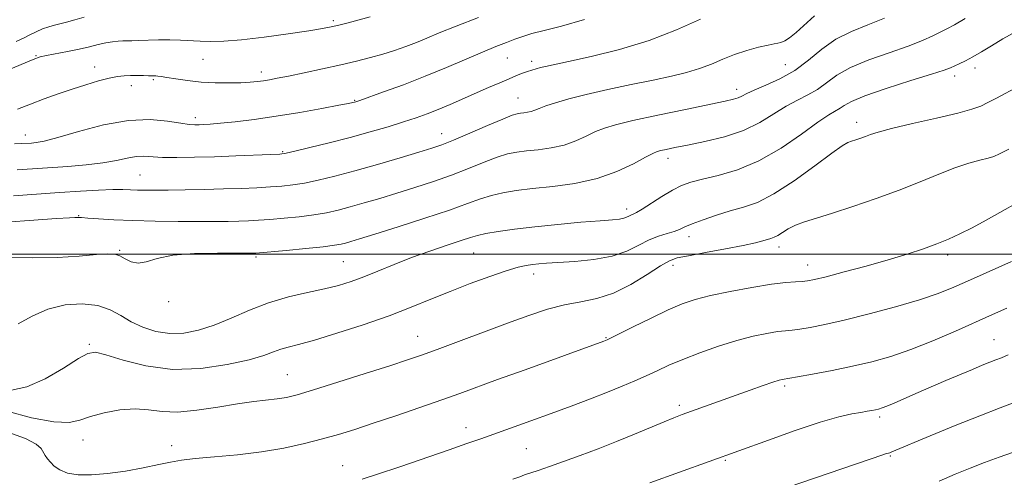
# Model space of a CAD drawing. Extents: x 2189800 to 2192700, y 319800 to 322700.
# Drawn here: x 2191191 to 2191407, y 320451 to 320551 of the extents above; entities that cross this region are included whole.
import ezdxf

# ---------------------------------------------------------------- set-up
doc = ezdxf.new("R2010")
doc.units = 0
doc.header["$MEASUREMENT"] = 0
for name, color, linetype, lineweight in [('32000', 7, 'Continuous', 0), ('DTM SPOT ELEVATION', 2, 'Continuous', 13), ('INDEX CONTOUR', 41, 'Continuous', 13), ('INTERMEDIATE CONTOUR', 44, 'Continuous', 0)]:
    doc.layers.add(name, color=color, linetype=linetype, lineweight=lineweight)

msp = doc.modelspace()

# ---------------------------------------------------------------- linework, layer by layer
at = {"layer": '32000', "flags": 128}
msp.add_lwpolyline([(2190000, 320500), (2192500, 320500)], dxfattribs=at)
at = {"layer": 'DTM SPOT ELEVATION'}
for p in [(2191260, 320551.24, 1041.7), (2191194.81, 320543.55, 1041.89), (2191298.08, 320543.04, 1046.9), (2191207.67, 320541.03, 1043.38), (2191231.44, 320542.76, 1042.92), (2191303.43, 320542.27, 1047.57), (2191359.02, 320541.57, 1050.96), (2191400.57, 320540.8, 1056.55), (2191244.19, 320539.96, 1043.51), (2191396.08, 320539.1, 1056.5), (2191215.74, 320536.95, 1044.62), (2191220.56, 320538.26, 1044.21), (2191300.42, 320534.27, 1049.19), (2191348.37, 320536.18, 1051.47), (2191264.67, 320533.74, 1045.9), (2191229.7, 320529.97, 1045.54), (2191374.65, 320528.95, 1057.47), (2191192.48, 320526.13, 1045.35), (2191283.7, 320526.46, 1049.31), (2191248.86, 320522.47, 1047.86), (2191333.29, 320521.06, 1054.51), (2191217.61, 320517.36, 1049.02), (2191204.19, 320508.44, 1051.91), (2191324.21, 320509.91, 1055.51), (2191337.92, 320503.82, 1058.59), (2191213.13, 320500.86, 1053.89), (2191290.71, 320500.3, 1056.94), (2191357.62, 320501.59, 1060.56), (2191394.61, 320499.86, 1062.43), (2191243.03, 320499.39, 1054.24), (2191262.13, 320498.41, 1055.02), (2191334.4, 320497.59, 1060.51), (2191363.9, 320497.61, 1061.32), (2191303.89, 320495.67, 1058.51), (2191223.85, 320489.61, 1054.2), (2191206.47, 320480.27, 1057.78), (2191278.46, 320481.99, 1059.22), (2191319.68, 320481.72, 1061.89), (2191404.74, 320481.31, 1067.15), (2191249.92, 320473.62, 1059.09), (2191358.89, 320471.09, 1066.3), (2191335.77, 320466.86, 1065.64), (2191379.68, 320464.35, 1068.33), (2191289.01, 320462.02, 1063.38), (2191205.14, 320459.29, 1060.73), (2191224.52, 320458.02, 1061.48), (2191302.22, 320457.35, 1064.98), (2191345.84, 320454.81, 1068.17), (2191381.98, 320455.76, 1070.14), (2191262.03, 320453.67, 1063.23)]:
    msp.add_point(p, dxfattribs=at)
at = {"layer": 'INDEX CONTOUR', "flags": 128}
for points, elevation in [([(2191365.369, 320552.237), (2191361.387, 320548.587), (2191359.943, 320547.442), (2191358.86, 320546.787), (2191358.052, 320546.451), (2191357.385, 320546.273), (2191356.558, 320546.116), (2191355.226, 320545.848), (2191353.161, 320545.368), (2191350.602, 320544.674), (2191347.901, 320543.795), (2191345.328, 320542.773), (2191342.819, 320541.706), (2191340.221, 320540.7071), (2191337.372, 320539.852), (2191334.052, 320539.056), (2191330.031, 320538.197), (2191325.224, 320537.189), (2191320.131, 320536.096), (2191315.399, 320535.018), (2191311.554, 320534.043), (2191308.622, 320533.2), (2191306.5091, 320532.504), (2191305.089, 320531.967), (2191304.122, 320531.571), (2191303.337, 320531.294), (2191302.523, 320531.114), (2191301.703, 320531), (2191300.96, 320530.921), (2191300.269, 320530.812), (2191299.174, 320530.468), (2191297.113, 320529.648), (2191293.775, 320528.228), (2191289.857, 320526.54), (2191286.306, 320525.028), (2191283.75, 320524.004), (2191281.539, 320523.239), (2191278.706, 320522.3721), (2191274.573, 320521.142), (2191269.634, 320519.699), (2191264.672, 320518.296), (2191260.329, 320517.14), (2191256.672, 320516.2551), (2191253.623, 320515.617), (2191251.061, 320515.196), (2191248.6879, 320514.9299), (2191246.163, 320514.7479), (2191243.204, 320514.59), (2191239.776, 320514.445), (2191235.903, 320514.315), (2191231.682, 320514.2), (2191227.495, 320514.107), (2191223.795, 320514.046), (2191220.922, 320514.023), (2191218.752, 320514.036), (2191217.046, 320514.08), (2191215.539, 320514.144), (2191213.862, 320514.187), (2191211.621, 320514.162), (2191208.511, 320514.0331), (2191204.588, 320513.808), (2191199.9981, 320513.509), (2191189.902, 320512.809)], 1050), ([(2191205.3709, 320551.962), (2191203.335, 320551.3831), (2191201.531, 320550.905), (2191198.851, 320550.2559), (2191197.623, 320549.891), (2191196.248, 320549.384), (2191194.815, 320548.773), (2191193.473, 320548.131), (2191192.225, 320547.48), (2191190.49, 320546.6581)], 1040), ([(2191407.949, 320523.07), (2191405.932, 320522), (2191404.685, 320521.452), (2191403.46, 320521.099), (2191401.6481, 320520.654), (2191399.189, 320519.98), (2191396.162, 320518.979), (2191392.625, 320517.591), (2191388.57, 320515.911), (2191383.968, 320514.07), (2191378.891, 320512.205), (2191373.814, 320510.468), (2191369.313, 320509.013), (2191365.8241, 320507.942), (2191363.223, 320507.125), (2191361.244, 320506.378), (2191359.659, 320505.571), (2191358.386, 320504.781), (2191357.379, 320504.137), (2191356.577, 320503.73), (2191355.859, 320503.476), (2191354.087, 320502.95), (2191352.467, 320502.519), (2191349.797, 320501.922), (2191345.891, 320501.157), (2191341.541, 320500.354), (2191337.787, 320499.675), (2191335.339, 320499.188), (2191333.5979, 320498.582), (2191331.633, 320497.45), (2191328.749, 320495.558), (2191325.178, 320493.351), (2191321.383, 320491.442), (2191317.73, 320490.271), (2191314.188, 320489.577), (2191310.627, 320488.921), (2191306.901, 320487.943), (2191302.802, 320486.587), (2191298.1059, 320484.877), (2191282.726, 320479.14), (2191279.283, 320477.889), (2191276.209, 320476.832), (2191272.346, 320475.568), (2191266.953, 320473.834), (2191260.945, 320471.924), (2191255.654, 320470.271), (2191252.051, 320469.202), (2191249.672, 320468.6119), (2191247.6921, 320468.289), (2191242.535, 320467.724), (2191238.952, 320467.228), (2191234.63, 320466.502), (2191230.058, 320465.787), (2191225.847, 320465.395), (2191222.427, 320465.52), (2191219.481, 320465.887), (2191216.509, 320466.101), (2191213.171, 320465.863), (2191209.774, 320465.255), (2191206.786, 320464.4519), (2191204.445, 320463.652), (2191202.06, 320463.149), (2191198.71, 320463.26), (2191193.853, 320464.177), (2191188.466, 320465.599)], 1060), ([(2191410.282, 320467.954), (2191406.081, 320466.317), (2191401.598, 320464.608), (2191396.221, 320462.453), (2191390.728, 320460.181), (2191382.364, 320456.672), (2191381.899, 320456.495), (2191380.961, 320456.232), (2191380.343, 320456.028), (2191344.891, 320443.905)], 1070)]:
    msp.add_lwpolyline(points, dxfattribs=dict(at, elevation=elevation))
at = {"layer": 'INTERMEDIATE CONTOUR', "flags": 128}
for points, elevation in [([(2191380.716, 320551.729), (2191377.07, 320550.309), (2191373.4829, 320548.861), (2191370.106, 320547.123), (2191367.026, 320544.9341), (2191364.083, 320542.539), (2191361.054, 320540.285), (2191357.827, 320538.449), (2191354.729, 320537.036), (2191352.199, 320535.98), (2191350.535, 320535.217), (2191349.491, 320534.676), (2191348.678, 320534.2901), (2191347.661, 320533.968), (2191345.7971, 320533.548), (2191337.114, 320531.753), (2191331.032, 320530.476), (2191325.581, 320529.293), (2191321.824, 320528.403), (2191319.363, 320527.674), (2191317.436, 320526.89), (2191315.401, 320525.908), (2191313.11, 320524.8591), (2191310.54, 320523.947), (2191307.715, 320523.321), (2191304.872, 320522.926), (2191302.294, 320522.6531), (2191300.151, 320522.387), (2191298.148, 320521.981), (2191295.872, 320521.28), (2191293.007, 320520.186), (2191289.615, 320518.82), (2191285.854, 320517.358), (2191281.879, 320515.948), (2191277.84, 320514.623), (2191273.883, 320513.3879), (2191270.143, 320512.252), (2191266.71, 320511.238), (2191263.659, 320510.373), (2191260.998, 320509.673), (2191258.457, 320509.109), (2191255.697, 320508.639), (2191252.503, 320508.2319), (2191249.16, 320507.893), (2191246.073, 320507.632), (2191243.533, 320507.458), (2191241.363, 320507.349), (2191239.265, 320507.275), (2191236.947, 320507.215), (2191234.119, 320507.1719), (2191230.492, 320507.155), (2191225.931, 320507.175), (2191220.904, 320507.244), (2191216.032, 320507.375), (2191211.848, 320507.5681), (2191208.529, 320507.777), (2191206.169, 320507.944), (2191204.783, 320508.026), (2191204.098, 320508.047), (2191203.355, 320508.042), (2191202.13, 320507.985), (2191199.273, 320507.805), (2191183.274, 320506.681)], 1052), ([(2191268.072, 320552.072), (2191265.614, 320551.369), (2191263.233, 320550.74), (2191261.1709, 320550.226), (2191259.494, 320549.84), (2191257.571, 320549.475), (2191254.599, 320548.997), (2191250.086, 320548.326), (2191244.798, 320547.601), (2191239.816, 320547.017), (2191235.967, 320546.72), (2191233.086, 320546.66), (2191230.7519, 320546.736), (2191226.443, 320546.967), (2191224.156, 320547.021), (2191221.6821, 320546.9899), (2191217.236, 320546.832), (2191215.807, 320546.8), (2191214.785, 320546.791), (2191213.869, 320546.772), (2191212.809, 320546.7089), (2191211.5549, 320546.569), (2191210.108, 320546.321), (2191208.457, 320545.947), (2191206.543, 320545.478), (2191204.295, 320544.96), (2191201.7249, 320544.438), (2191197.113, 320543.57), (2191195.702, 320543.251), (2191194.191, 320542.719), (2191191.576, 320541.623), (2191187.238, 320539.772)], 1042), ([(2191398.403, 320551.661), (2191396.057, 320550.274), (2191394.4201, 320549.408), (2191391.3, 320547.874), (2191389.029, 320546.844), (2191385.89, 320545.6141), (2191381.778, 320544.189), (2191377.307, 320542.611), (2191373.273, 320540.935), (2191370.26, 320539.225), (2191366.025, 320536.14), (2191363.933, 320534.941), (2191361.649, 320533.798), (2191359.178, 320532.459), (2191356.494, 320530.7619), (2191353.443, 320528.9), (2191349.8421, 320527.156), (2191345.64, 320525.758), (2191341.334, 320524.702), (2191337.553, 320523.926), (2191334.782, 320523.373), (2191332.921, 320522.991), (2191331.7241, 320522.733), (2191330.897, 320522.516), (2191329.955, 320522.117), (2191328.363, 320521.276), (2191325.713, 320519.849), (2191322.099, 320518.148), (2191317.742, 320516.599), (2191312.908, 320515.529), (2191308.04, 320514.852), (2191303.627, 320514.385), (2191300.034, 320513.962), (2191297.123, 320513.494), (2191294.632, 320512.913), (2191292.24, 320512.144), (2191289.374, 320511.1), (2191285.402, 320509.688), (2191280.009, 320507.892), (2191274.14, 320506.006), (2191269.059, 320504.4039), (2191265.7139, 320503.362), (2191263.787, 320502.777), (2191262.647, 320502.451), (2191261.667, 320502.207), (2191260.241, 320501.963), (2191257.77, 320501.662), (2191253.946, 320501.2691), (2191249.631, 320500.855), (2191242.949, 320500.252), (2191242.627, 320500.235), (2191242.27, 320500.229), (2191241.212, 320500.232), (2191238.772, 320500.249), (2191234.586, 320500.264), (2191229.536, 320500.155), (2191224.8169, 320499.779), (2191221.351, 320499.081), (2191218.962, 320498.364), (2191217.201, 320498.025), (2191215.691, 320498.325), (2191214.353, 320499.009), (2191213.179, 320499.688), (2191212.073, 320500.051), (2191210.567, 320500.103), (2191208.105, 320499.926), (2191204.303, 320499.615), (2191199.4841, 320499.316), (2191194.143, 320499.188), (2191188.789, 320499.337)], 1054), ([(2191314.974, 320551.4499), (2191309.951, 320550.012), (2191306.135, 320549.0781), (2191303.441, 320548.373), (2191301.475, 320547.765), (2191299.7629, 320547.157), (2191297.879, 320546.452), (2191295.579, 320545.5471), (2191292.664, 320544.335), (2191284.744, 320540.929), (2191280.093, 320539.014), (2191275.3271, 320537.1761), (2191270.981, 320535.579), (2191265.75, 320533.725), (2191264.918, 320533.442), (2191264.61, 320533.35), (2191264.273, 320533.271), (2191263.321, 320533.078), (2191261.16, 320532.66), (2191257.418, 320531.954), (2191252.609, 320531.088), (2191247.469, 320530.24), (2191242.651, 320529.555), (2191238.483, 320529.048), (2191235.211, 320528.7059), (2191232.98, 320528.506), (2191231.539, 320528.409), (2191230.537, 320528.366), (2191229.618, 320528.356), (2191228.407, 320528.446), (2191226.523, 320528.729), (2191223.662, 320529.21), (2191219.817, 320529.556), (2191215.056, 320529.3511), (2191209.584, 320528.336), (2191204.144, 320526.897), (2191199.615, 320525.582), (2191196.635, 320524.8081), (2191194.882, 320524.482), (2191193.793, 320524.382), (2191191.728, 320524.252), (2191190.132, 320524.171)], 1046), ([(2191340.385, 320551.546), (2191335.166, 320549.199), (2191329.135, 320546.867), (2191322.645, 320544.897), (2191316.465, 320543.3599), (2191311.466, 320542.262), (2191306.452, 320541.186), (2191305.356, 320540.928), (2191304.415, 320540.6749), (2191303.478, 320540.39), (2191302.501, 320540.0619), (2191301.424, 320539.669), (2191300.131, 320539.163), (2191298.494, 320538.488), (2191296.422, 320537.604), (2191293.981, 320536.542), (2191285.571, 320532.839), (2191282.904, 320531.711), (2191280.4991, 320530.7619), (2191278.093, 320529.903), (2191275.337, 320529.0031), (2191271.96, 320527.964), (2191268.0161, 320526.815), (2191263.6419, 320525.613), (2191259.055, 320524.427), (2191254.812, 320523.378), (2191251.549, 320522.594), (2191249.618, 320522.16), (2191248.217, 320521.968), (2191246.253, 320521.863), (2191238.611, 320521.551), (2191233.96, 320521.385), (2191229.561, 320521.259), (2191225.689, 320521.202), (2191222.543, 320521.241), (2191218.427, 320521.481), (2191216.748, 320521.41), (2191214.823, 320521.062), (2191212.454, 320520.544), (2191209.482, 320520.012), (2191205.838, 320519.591), (2191201.825, 320519.268), (2191190.699, 320518.527)], 1048), ([(2191291.7881, 320551.914), (2191286.855, 320549.998), (2191283.16, 320548.51), (2191280.444, 320547.384), (2191278.153, 320546.447), (2191275.827, 320545.559), (2191273.377, 320544.7011), (2191270.805, 320543.883), (2191268.086, 320543.107), (2191265.075, 320542.335), (2191261.6, 320541.519), (2191257.616, 320540.639), (2191253.5949, 320539.783), (2191250.138, 320539.064), (2191247.681, 320538.567), (2191245.988, 320538.248), (2191244.658, 320538.032), (2191243.321, 320537.858), (2191241.738, 320537.716), (2191239.7011, 320537.612), (2191237.085, 320537.557), (2191234.087, 320537.588), (2191230.986, 320537.749), (2191228.047, 320538.058), (2191225.484, 320538.432), (2191223.498, 320538.761), (2191222.217, 320538.961), (2191221.476, 320539.053), (2191221.039, 320539.081), (2191219.48, 320539.11), (2191218.361, 320539.151), (2191216.989, 320539.191), (2191215.552, 320539.203), (2191214.169, 320539.15), (2191212.678, 320538.971), (2191210.846, 320538.598), (2191208.508, 320537.986), (2191205.762, 320537.172), (2191202.775, 320536.213), (2191199.698, 320535.165), (2191196.623, 320534.057), (2191193.63, 320532.918), (2191190.751, 320531.785)], 1044), ([(2191409.584, 320548.836), (2191406.697, 320547.228), (2191404.152, 320545.72), (2191401.965, 320544.381), (2191400.079, 320543.2609), (2191398.452, 320542.392), (2191397.099, 320541.745), (2191395.188, 320540.896), (2191393.809, 320540.39), (2191391.064, 320539.499), (2191386.485, 320538.068), (2191381.131, 320536.362), (2191376.441, 320534.748), (2191373.493, 320533.516), (2191371.922, 320532.636), (2191370.9961, 320531.996), (2191368.568, 320530.56), (2191366.158, 320528.938), (2191362.535, 320526.323), (2191358.057, 320523.252), (2191353.235, 320520.459), (2191348.548, 320518.506), (2191344.321, 320517.272), (2191340.848, 320516.461), (2191338.286, 320515.796), (2191336.261, 320515.058), (2191334.266, 320514.044), (2191331.952, 320512.644), (2191327.626, 320509.872), (2191326.362, 320509.133), (2191325.64, 320508.781), (2191325.181, 320508.583), (2191324.742, 320508.353), (2191324.23, 320508.099), (2191323.591, 320507.878), (2191322.699, 320507.722), (2191321.132, 320507.576), (2191318.397, 320507.358), (2191314.216, 320507.01), (2191309.181, 320506.557), (2191304.1, 320506.044), (2191299.661, 320505.515), (2191296.065, 320505.005), (2191293.392, 320504.545), (2191291.585, 320504.138), (2191290.035, 320503.666), (2191287.998, 320502.981), (2191284.937, 320501.976), (2191281.142, 320500.705), (2191277.11, 320499.267), (2191273.266, 320497.76), (2191269.746, 320496.305), (2191266.612, 320495.022), (2191263.846, 320493.996), (2191261.124, 320493.157), (2191258.038, 320492.397), (2191254.305, 320491.603), (2191250.119, 320490.6439), (2191245.793, 320489.386), (2191241.596, 320487.768), (2191237.615, 320486.021), (2191233.889, 320484.456), (2191230.437, 320483.33), (2191227.2021, 320482.717), (2191224.103, 320482.639), (2191221.094, 320483.097), (2191218.246, 320483.989), (2191215.663, 320485.191), (2191213.367, 320486.555), (2191211.053, 320487.8411), (2191208.3371, 320488.788), (2191204.964, 320489.168), (2191201.195, 320488.907), (2191197.42, 320487.964), (2191193.971, 320486.412), (2191190.932, 320484.768)], 1056), ([(2191410.154, 320536.862), (2191405.289, 320534.243), (2191403.394, 320533.239), (2191401.807, 320532.472), (2191399.877, 320531.779), (2191396.81, 320530.948), (2191392.161, 320529.844), (2191386.885, 320528.631), (2191382.289, 320527.548), (2191379.344, 320526.774), (2191377.682, 320526.244), (2191376.602, 320525.833), (2191375.538, 320525.442), (2191374.475, 320525.078), (2191373.532, 320524.774), (2191372.703, 320524.473), (2191371.469, 320523.769), (2191369.184, 320522.166), (2191365.459, 320519.4), (2191360.938, 320516.127), (2191356.519, 320513.235), (2191352.883, 320511.382), (2191349.8261, 320510.301), (2191346.928, 320509.4929), (2191343.899, 320508.571), (2191340.995, 320507.581), (2191338.603, 320506.678), (2191336.974, 320505.98), (2191335.796, 320505.4479), (2191334.618, 320505.006), (2191333.085, 320504.566), (2191331.221, 320503.999), (2191329.146, 320503.166), (2191326.912, 320501.9971), (2191324.31, 320500.708), (2191321.066, 320499.583), (2191317.073, 320498.839), (2191312.892, 320498.413), (2191306.692, 320498.011), (2191304.963, 320497.873), (2191303.6259, 320497.732), (2191302.249, 320497.535), (2191300.451, 320497.139), (2191297.858, 320496.3781), (2191294.246, 320495.145), (2191289.977, 320493.571), (2191285.564, 320491.847), (2191281.354, 320490.12), (2191277.047, 320488.365), (2191272.178, 320486.514), (2191266.516, 320484.555), (2191260.751, 320482.696), (2191255.808, 320481.201), (2191252.363, 320480.247), (2191250.102, 320479.661), (2191248.464, 320479.182), (2191246.882, 320478.59), (2191244.761, 320477.827), (2191241.501, 320476.878), (2191236.72, 320475.8), (2191230.9, 320474.952), (2191224.742, 320474.769), (2191218.904, 320475.514), (2191213.88, 320476.7661), (2191210.124, 320477.936), (2191207.834, 320478.508), (2191206.19, 320478.277), (2191204.117, 320477.114), (2191200.848, 320475.044), (2191196.833, 320472.709), (2191192.827, 320470.904), (2191189.464, 320470.213)], 1058), ([(2191413.133, 320513.156), (2191403.033, 320507.492), (2191399.915, 320505.801), (2191397.243, 320504.442), (2191394.788, 320503.322), (2191392.222, 320502.289), (2191389.252, 320501.216), (2191385.726, 320500.056), (2191381.527, 320498.787), (2191376.694, 320497.42), (2191371.892, 320496.119), (2191367.942, 320495.0851), (2191365.418, 320494.462), (2191363.896, 320494.163), (2191362.705, 320494.046), (2191361.232, 320493.97), (2191359.088, 320493.803), (2191355.945, 320493.419), (2191351.673, 320492.735), (2191346.933, 320491.86), (2191342.591, 320490.947), (2191339.24, 320490.088), (2191336.404, 320489.113), (2191333.341, 320487.785), (2191329.572, 320485.988), (2191325.683, 320484.068), (2191319.956, 320481.208), (2191319.239, 320480.921), (2191301.964, 320474.695), (2191295.972, 320472.522), (2191287.654, 320469.484), (2191283.723, 320468.0819), (2191278.894, 320466.404), (2191273.634, 320464.606), (2191268.703, 320462.945), (2191264.644, 320461.608), (2191261.127, 320460.512), (2191257.606, 320459.508), (2191253.633, 320458.487), (2191249.155, 320457.506), (2191244.218, 320456.666), (2191238.964, 320456.038), (2191233.9161, 320455.574), (2191229.694, 320455.198), (2191226.678, 320454.8359), (2191224.285, 320454.419), (2191221.695, 320453.88), (2191218.308, 320453.19), (2191214.4059, 320452.478), (2191210.495, 320451.912), (2191207.005, 320451.632), (2191204.066, 320451.672), (2191201.73, 320452.042), (2191200.018, 320452.721), (2191198.813, 320453.572), (2191197.9609, 320454.433), (2191197.328, 320455.18), (2191196.838, 320455.8639), (2191195.963, 320457.405), (2191194.881, 320458.393), (2191192.55, 320459.578), (2191188.641, 320460.977)], 1062), ([(2191408.573, 320498.38), (2191399.57, 320494.386), (2191395.921, 320492.789), (2191392.484, 320491.419), (2191388.41, 320490.038), (2191383.15, 320488.486), (2191377.343, 320486.915), (2191371.929, 320485.554), (2191367.651, 320484.581), (2191364.479, 320483.957), (2191362.188, 320483.593), (2191360.515, 320483.394), (2191359.0431, 320483.247), (2191357.315, 320483.0331), (2191354.964, 320482.644), (2191351.968, 320482.011), (2191348.393, 320481.077), (2191344.369, 320479.823), (2191340.271, 320478.388), (2191336.537, 320476.952), (2191333.482, 320475.655), (2191330.92, 320474.476), (2191328.54, 320473.355), (2191326.055, 320472.232), (2191323.283, 320471.049), (2191320.063, 320469.747), (2191316.295, 320468.289), (2191312.108, 320466.717), (2191307.688, 320465.09), (2191303.239, 320463.476), (2191292.292, 320459.565), (2191289.231, 320458.491), (2191285.346, 320457.145), (2191274.518, 320453.434), (2191269.629, 320451.771), (2191266.298, 320450.66)], 1064), ([(2191407.529, 320488.18), (2191404.415, 320486.775), (2191396.296, 320483.171), (2191391.36, 320481.055), (2191386.502, 320479.121), (2191382.111, 320477.607), (2191377.98, 320476.435), (2191373.751, 320475.447), (2191369.243, 320474.528), (2191364.982, 320473.729), (2191361.671, 320473.14), (2191358.332, 320472.581), (2191357.62, 320472.384), (2191356.281, 320471.951), (2191354.132, 320471.208), (2191351.316, 320470.211), (2191336.399, 320464.85), (2191334.573, 320464.156), (2191332.429, 320463.286), (2191325.962, 320460.572), (2191322.031, 320458.963), (2191317.981, 320457.375), (2191314.04, 320455.887), (2191310.43, 320454.567), (2191307.342, 320453.473), (2191304.865, 320452.619), (2191301.866, 320451.611), (2191300.806, 320451.2381), (2191299.274, 320450.663)], 1066), ([(2191407.847, 320477.957), (2191406.393, 320477.327), (2191405.14, 320476.838), (2191403.8031, 320476.329), (2191402.1299, 320475.656), (2191400.0069, 320474.772), (2191394.1711, 320472.291), (2191387.59, 320469.459), (2191382.833, 320467.384), (2191381.281, 320466.726), (2191380.209, 320466.311), (2191379.439, 320466.068), (2191378.761, 320465.907), (2191377.978, 320465.752), (2191376.948, 320465.569), (2191375.542, 320465.334), (2191373.588, 320464.989), (2191370.744, 320464.341), (2191366.629, 320463.158), (2191361.139, 320461.338), (2191355.295, 320459.281), (2191329.298, 320449.91)], 1068), ([(2191409.009, 320456.583), (2191405.831, 320455.491), (2191402.6411, 320454.352), (2191399.472, 320453.127), (2191396.2109, 320451.775), (2191392.714, 320450.25)], 1072)]:
    msp.add_lwpolyline(points, dxfattribs=dict(at, elevation=elevation))

doc.saveas('drawing.dxf')
